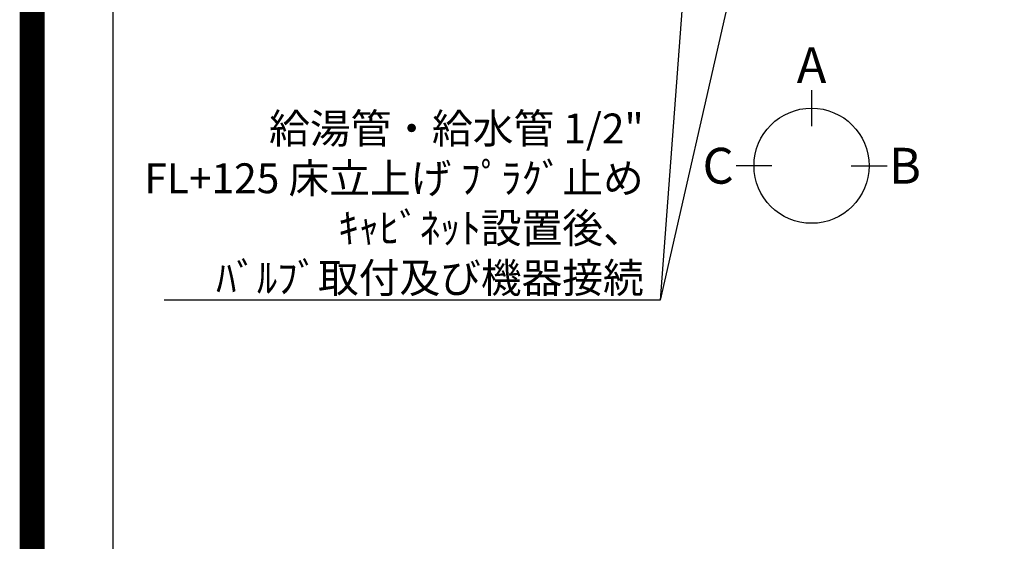
# Model space of a CAD drawing. Extents: x 27948 to 54421, y -33085 to -24215.
# Drawn here: x 41897 to 43876, y -27841 to -26793 of the extents above; entities that cross this region are included whole.
import ezdxf

# ---------------------------------------------------------------- set-up
doc = ezdxf.new("R2010")
doc.units = 0
doc.header["$LTSCALE"] = 50
doc.header["$MEASUREMENT"] = 0
doc.layers.get('0').update_dxf_attribs({"linetype": 'CONTINUOUS'})
doc.layers.get('DEFPOINTS').update_dxf_attribs({"color": 146, "linetype": 'CONTINUOUS'})
for name, color, linetype in [('160-文字', 254, 'CONTINUOUS'), ('166-寸法B', 11, 'CONTINUOUS'), ('190-図面外枠', 5, 'CONTINUOUS')]:
    doc.layers.add(name, color=color, linetype=linetype)
doc.styles.add('KH001', font='txt')
doc.dimstyles.new('KH1xx030', dxfattribs={"dimscale": 30, "dimtxt": 2, "dimasz": 0.6, "dimexe": 0.3, "dimexo": 1.2, "dimgap": 0.5, "dimtad": 3, "dimdec": 1, "dimdsep": 46, "dimlunit": 6, "dimtxsty": 'KH001', "dimblk": 'DOT', "dimcen": 1, "dimdle": 1, "dimclrd": 256, "dimclre": 256, "dimclrt": 256, "dimadec": 0, "dimazin": 0, "dimtfac": 1, "dimtdec": 1, "dimtix": 1, "dimtmove": 2, "dimatfit": 3, "dimldrblk": 'CLOSEDBLANK', "dimfxl": 1, "dimtolj": 1, "dimtzin": 0, "dimlwd": -1, "dimlwe": -1, "dimarcsym": 0})

# ---------------------------------------------------------------- blocks, each defined once
blk = doc.blocks.new('A$C5D946DDC')
at = {"layer": '190-図面外枠'}
blk.add_line((271, 350.7), (271, 14349.3), dxfattribs=at)
at = {"layer": 'DEFPOINTS'}
blk.add_lwpolyline([(0, 0), (20790, 0), (20790, 14700), (0, 14700)], close=True, dxfattribs=at)
blk = doc.blocks.new('_ClosedBlank')
at = {"color": 0, "linetype": 'ByBlock', "lineweight": -2}
for p, q in [((-1, 0.17), (0, 0)), ((-1, 0.17), (-1, -0.17)), ((0, 0), (-1, -0.17))]:
    blk.add_line(p, q, dxfattribs=at)
blk = doc.blocks.new('_Dot')
at = {"color": 0, "linetype": 'ByBlock', "lineweight": -2}
blk.add_line((-0.5, 0), (-1, 0), dxfattribs=at)
at = {"color": 0, "linetype": 'ByBlock', "const_width": 0.5}
blk.add_lwpolyline([(-0.25, 0, 1), (0.25, 0, 1)], format="xyb", close=True, dxfattribs=at)

msp = doc.modelspace()

# ---------------------------------------------------------------- linework, layer by layer
at = {"layer": '166-寸法B'}
for p, q in [((43488.65, -26934.51), (43488.65, -27006.51)), ((43408.97, -27086.18), (43336.97, -27086.18)), ((43568.33, -27086.18), (43640.33, -27086.18))]:
    msp.add_line(p, q, dxfattribs=at)
msp.add_circle((43488.65, -27086.18), 115.68, dxfattribs=at)
at = {"layer": 'DEFPOINTS', "color": 1, "const_width": 50}
msp.add_lwpolyline([(41921.96, -33060), (54395.95, -33060), (54395.95, -24240), (41921.96, -24240)], close=True, dxfattribs=at)

# ---------------------------------------------------------------- block references
at = {"layer": '190-図面外枠', "xscale": 0.599999999976717, "yscale": 0.599999999976717, "zscale": 0.599999999976717}
msp.add_blockref('A$C5D946DDC', (41921.96, -33060), dxfattribs=at)

# ---------------------------------------------------------------- texts
at = {"layer": '160-文字', "insert": (43151.35, -27341.42), "char_height": 60, "attachment_point": 9, "style": 'KH001'}
msp.add_mtext('\\A1;給湯管・給水管 1/2"\\PFL+125 床立上げ ﾌﾟﾗｸﾞ止め\\Pｷｬﾋﾞﾈｯﾄ設置後、\\Pﾊﾞﾙﾌﾞ取付及び機器接続', dxfattribs=at)
at = {"layer": '166-寸法B', "char_height": 72, "attachment_point": 5, "style": 'KH001'}
for s, insert in [('{\\fArial|b0|i0|c0|p32;A}', (43488.65, -26884.11)), ('{\\fArial|b0|i0|c0|p32;C}', (43300.88, -27086.18)), ('{\\fArial|b0|i0|c0|p32;B}', (43676.42, -27086.18))]:
    msp.add_mtext(s, dxfattribs=dict(at, insert=insert))

# ---------------------------------------------------------------- leaders
at = {"layer": '160-文字', "annotation_type": 0, "has_hookline": 1, "hookline_direction": 1}
for points, text_width in [([(43303.08, -25761.2), (43184.35, -27356.42), (43166.35, -27356.42)], 963.96), ([(44957.51, -27079.26), (44258.36, -28150.13), (44240.36, -28150.13)], 1626.7)]:
    msp.add_leader(points, dimstyle='KH1xx030', override={"dimgap": 0.5, "dimtad": 1}, dxfattribs=dict(at, text_width=text_width))
at = {"layer": '160-文字'}
msp.add_leader([(43546.78, -25764.82), (43184.48, -27356.42)], dimstyle='KH1xx030', override={"dimgap": 0.5, "dimtad": 1}, dxfattribs=at)

doc.saveas('drawing.dxf')
